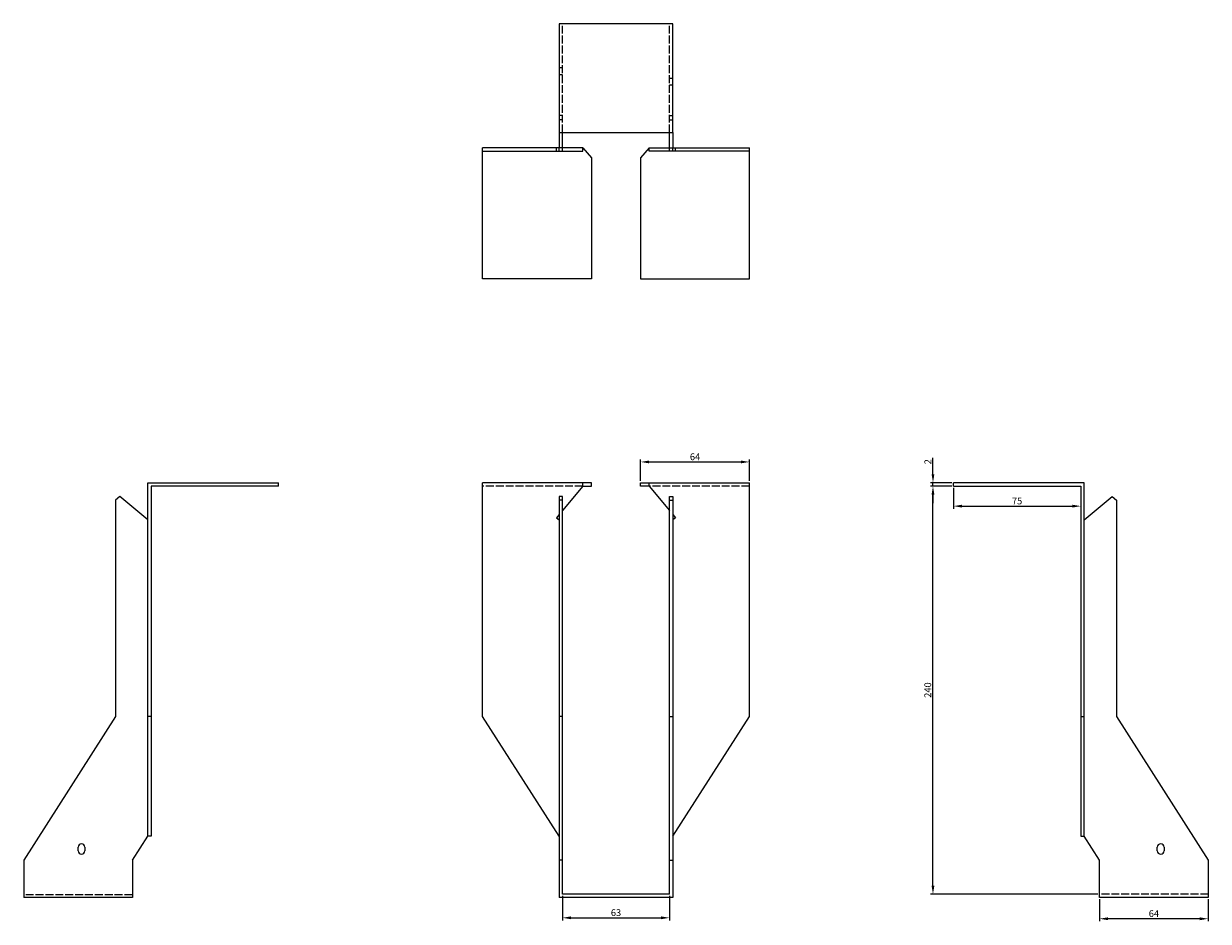
# Model space of a CAD drawing. Units: millimetres. Extents: x 1652 to 2400, y 961 to 1892.
# Drawn here: x 1652 to 2349, y 1364 to 1892 of the extents above; entities that cross this region are included whole.
import ezdxf

# ---------------------------------------------------------------- set-up
doc = ezdxf.new("R2010")
doc.units = ezdxf.units.MM
doc.linetypes.add('DASHED', pattern=[0.2067, 0.1654, -0.0413])
doc.layers.add('Dimensions', color=1, linetype='Continuous', lineweight=20)
doc.layers.add('Part', color=7, linetype='Continuous', lineweight=25)
doc.layers.add('Hidden', color=6, linetype='DASHED', lineweight=25, true_color=0xff00ff)
doc.styles.add('EU_style', font='arial.ttf')
doc.dimstyles.new('Dim_2D', dxfattribs={"dimtxt": 4, "dimasz": 5, "dimexe": 1.5, "dimexo": 1, "dimgap": 1, "dimtad": 1, "dimdec": 1, "dimdsep": 46, "dimtxsty": 'EU_style', "dimcen": 2.5, "dimclrd": 256, "dimclre": 256, "dimclrt": 256, "dimadec": 0, "dimazin": 0, "dimtfac": 1, "dimtdec": 1, "dimtmove": 0, "dimatfit": 3, "dimfxl": 1, "dimtolj": 1, "dimtzin": 0, "dimlwd": -1, "dimlwe": -1, "dimarcsym": 0})

# ---------------------------------------------------------------- blocks, each defined once
blk = doc.blocks.new('*D12')
at = {"layer": 'Defpoints', "color": 0, "transparency": 16777216}
for p in [(2186.5, 1622), (2198.5, 1622), (2198.5, 1620)]:
    blk.add_point(p, dxfattribs=at)
at = {"layer": 'Dimensions', "transparency": 16777216}
for p, q in [((2186.5, 1627), (2186.5, 1636.65)), ((2197.5, 1622), (2185, 1622)), ((2197.5, 1620), (2185, 1620)), ((2186.5, 1620), (2186.5, 1622)), ((2186.5, 1615), (2186.5, 1610))]:
    blk.add_line(p, q, dxfattribs=at)
for points in [[(2185.67, 1627), (2187.33, 1627), (2186.5, 1622)], [(2185.67, 1615), (2187.33, 1615), (2186.5, 1620)]]:
    blk.add_solid(points, dxfattribs=at)
at = {"layer": 'Dimensions', "transparency": 16777216, "insert": (2183.49, 1634.32), "char_height": 4, "attachment_point": 5, "rotation": 90, "style": 'EU_style'}
blk.add_mtext('\\A1;2', dxfattribs=at)
blk = doc.blocks.new('*D13')
at = {"layer": 'Defpoints', "color": 0, "transparency": 16777216}
for p in [(2078.5, 1634.2), (2014.5, 1622), (2078.5, 1622)]:
    blk.add_point(p, dxfattribs=at)
at = {"layer": 'Dimensions', "transparency": 16777216}
for p, q in [((2014.5, 1623), (2014.5, 1635.7)), ((2019.5, 1634.2), (2073.5, 1634.2)), ((2078.5, 1623), (2078.5, 1635.7))]:
    blk.add_line(p, q, dxfattribs=at)
for points in [[(2019.5, 1635.03), (2019.5, 1633.37), (2014.5, 1634.2)], [(2073.5, 1635.03), (2073.5, 1633.37), (2078.5, 1634.2)]]:
    blk.add_solid(points, dxfattribs=at)
at = {"layer": 'Dimensions', "transparency": 16777216, "insert": (2046.5, 1637.24), "char_height": 4, "attachment_point": 5, "style": 'EU_style'}
blk.add_mtext('\\A1;64', dxfattribs=at)
blk = doc.blocks.new('*D14')
at = {"layer": 'Defpoints', "color": 0, "transparency": 16777216}
for p in [(1968.5, 1380), (2031.5, 1380), (2031.5, 1366.03)]:
    blk.add_point(p, dxfattribs=at)
at = {"layer": 'Dimensions', "transparency": 16777216}
for p, q in [((1968.5, 1379), (1968.5, 1364.53)), ((2031.5, 1379), (2031.5, 1364.53)), ((1973.5, 1366.03), (2026.5, 1366.03))]:
    blk.add_line(p, q, dxfattribs=at)
for points in [[(1973.5, 1366.86), (1973.5, 1365.2), (1968.5, 1366.03)], [(2026.5, 1366.86), (2026.5, 1365.2), (2031.5, 1366.03)]]:
    blk.add_solid(points, dxfattribs=at)
at = {"layer": 'Dimensions', "transparency": 16777216, "insert": (2000, 1369.07), "char_height": 4, "attachment_point": 5, "style": 'EU_style'}
blk.add_mtext('\\A1;63', dxfattribs=at)
blk = doc.blocks.new('*D15')
at = {"layer": 'Defpoints', "color": 0, "transparency": 16777216}
for p in [(2198.5, 1620), (2273.5, 1620), (2273.5, 1608.2)]:
    blk.add_point(p, dxfattribs=at)
at = {"layer": 'Dimensions', "transparency": 16777216}
for p, q in [((2198.5, 1619), (2198.5, 1606.7)), ((2273.5, 1619), (2273.5, 1606.7)), ((2203.5, 1608.2), (2268.5, 1608.2))]:
    blk.add_line(p, q, dxfattribs=at)
for points in [[(2203.5, 1609.03), (2203.5, 1607.37), (2198.5, 1608.2)], [(2268.5, 1609.03), (2268.5, 1607.37), (2273.5, 1608.2)]]:
    blk.add_solid(points, dxfattribs=at)
at = {"layer": 'Dimensions', "transparency": 16777216, "insert": (2236, 1611.24), "char_height": 4, "attachment_point": 5, "style": 'EU_style'}
blk.add_mtext('\\A1;75', dxfattribs=at)
blk = doc.blocks.new('*D16')
at = {"layer": 'Defpoints', "color": 0, "transparency": 16777216}
for p in [(2186.5, 1620), (2198.5, 1620), (2284.5, 1380)]:
    blk.add_point(p, dxfattribs=at)
at = {"layer": 'Dimensions', "transparency": 16777216}
for p, q in [((2197.5, 1620), (2185, 1620)), ((2186.5, 1385), (2186.5, 1615)), ((2283.5, 1380), (2185, 1380))]:
    blk.add_line(p, q, dxfattribs=at)
for points in [[(2185.66, 1615), (2187.33, 1615), (2186.5, 1620)], [(2185.66, 1385), (2187.33, 1385), (2186.5, 1380)]]:
    blk.add_solid(points, dxfattribs=at)
at = {"layer": 'Dimensions', "transparency": 16777216, "insert": (2183.45, 1500), "char_height": 4, "attachment_point": 5, "rotation": 90, "style": 'EU_style'}
blk.add_mtext('\\A1;240', dxfattribs=at)
blk = doc.blocks.new('*D17')
at = {"layer": 'Defpoints', "color": 0, "transparency": 16777216}
for p in [(2284.5, 1378), (2348.5, 1378), (2284.5, 1365.48)]:
    blk.add_point(p, dxfattribs=at)
at = {"layer": 'Dimensions', "transparency": 16777216}
for p, q in [((2284.5, 1377), (2284.5, 1363.98)), ((2348.5, 1377), (2348.5, 1363.98)), ((2343.5, 1365.48), (2289.5, 1365.48))]:
    blk.add_line(p, q, dxfattribs=at)
for points in [[(2289.5, 1366.31), (2289.5, 1364.64), (2284.5, 1365.48)], [(2343.5, 1366.31), (2343.5, 1364.64), (2348.5, 1365.48)]]:
    blk.add_solid(points, dxfattribs=at)
at = {"layer": 'Dimensions', "transparency": 16777216, "insert": (2316.5, 1368.52), "char_height": 4, "attachment_point": 5, "style": 'EU_style'}
blk.add_mtext('\\A1;64', dxfattribs=at)

msp = doc.modelspace()

# ---------------------------------------------------------------- linework, layer by layer
at = {"layer": 'Hidden', "ltscale": 28.147953}
for p, q in [((1968.5, 1828), (1968.5, 1892)), ((2031.5, 1828), (2031.5, 1892)), ((1980.5, 1620), (1921.5, 1620)), ((2078.5, 1620), (2019.5, 1620)), ((1715.5, 1379.63), (1651.5, 1379.63)), ((2348.5, 1380), (2284.5, 1380))]:
    msp.add_line(p, q, dxfattribs=at)
at = {"layer": 'Hidden', "ltscale": 3.809293}
for p, q in [((1968.5, 1866), (1966.5, 1866)), ((1968.5, 1862), (1966.5, 1862)), ((2031.5, 1860), (2033.5, 1860)), ((2031.5, 1856), (2033.5, 1856)), ((1968.5, 1838), (1966.5, 1838)), ((1968.5, 1835.5), (1966.5, 1835.5)), ((2031.5, 1838), (2033.5, 1838)), ((2031.5, 1835.5), (2033.5, 1835.5)), ((1964.9, 1817), (1964.9, 1819)), ((2035.1, 1817), (2035.1, 1819))]:
    msp.add_line(p, q, dxfattribs=at)
at = {"layer": 'Part'}
for p, q in [((2033.5, 1892), (1966.5, 1892)), ((1966.5, 1892), (1966.5, 1828)), ((2033.5, 1828), (2033.5, 1892)), ((1966.5, 1828), (2033.5, 1828)), ((1966.5, 1828), (1966.5, 1819)), ((1968.5, 1819), (1968.5, 1828)), ((2031.5, 1819), (2031.5, 1828)), ((2033.5, 1828), (2033.5, 1819)), ((1966.5, 1819), (1921.5, 1819)), ((1921.5, 1817), (1921.5, 1819)), ((1921.5, 1742), (1921.5, 1817)), ((1921.5, 1817), (1966.5, 1817)), ((1966.5, 1817), (1966.5, 1819)), ((1968.5, 1819), (1966.5, 1819)), ((1966.5, 1817), (1968.5, 1817)), ((1980.5, 1819), (1968.5, 1819)), ((1968.5, 1817), (1968.5, 1819)), ((1968.5, 1817), (1980.5, 1817)), ((1980.5, 1819), (1985.5, 1813.04)), ((1980.5, 1817), (1980.5, 1819)), ((1985.5, 1813.04), (1985.5, 1742)), ((2019.5, 1819), (2014.5, 1813.04)), ((2014.5, 1813.04), (2014.5, 1742)), ((2019.5, 1817), (2019.5, 1819)), ((2019.5, 1819), (2031.5, 1819)), ((2031.5, 1817), (2019.5, 1817)), ((2031.5, 1819), (2033.5, 1819)), ((2031.5, 1817), (2031.5, 1819)), ((2033.5, 1817), (2031.5, 1817)), ((2033.5, 1819), (2078.5, 1819)), ((2033.5, 1817), (2033.5, 1819)), ((2078.5, 1817), (2033.5, 1817)), ((2078.5, 1817), (2078.5, 1819)), ((2078.5, 1742), (2078.5, 1817)), ((1985.5, 1742), (1921.5, 1742)), ((2014.5, 1742), (2078.5, 1742)), ((1724.5, 1622), (1801.5, 1622)), ((1724.5, 1484.5), (1724.5, 1622)), ((1801.5, 1620), (1726.5, 1620)), ((1726.5, 1620), (1726.5, 1484.5)), ((1801.5, 1620), (1801.5, 1622)), ((1980.5, 1622), (1921.5, 1622)), ((1921.5, 1484.5), (1921.5, 1622)), ((1980.5, 1620), (1968.5, 1605.7)), ((1985.5, 1622), (1980.5, 1622)), ((1980.5, 1620), (1980.5, 1622)), ((1980.5, 1620), (1985.5, 1620)), ((1985.5, 1620), (1985.5, 1622)), ((2014.5, 1622), (2019.5, 1622)), ((2014.5, 1620), (2014.5, 1622)), ((2019.5, 1620), (2014.5, 1620)), ((2019.5, 1620), (2019.5, 1622)), ((2019.5, 1622), (2078.5, 1622)), ((2019.5, 1620), (2031.5, 1605.7)), ((2078.5, 1484.5), (2078.5, 1622)), ((2198.5, 1620), (2198.5, 1622)), ((2275.5, 1622), (2198.5, 1622)), ((2198.5, 1620), (2273.5, 1620)), ((2273.5, 1620), (2273.5, 1484.5)), ((2275.5, 1484.5), (2275.5, 1622)), ((1708, 1613.91), (1705.5, 1611.81)), ((1705.5, 1611.81), (1705.5, 1484.5)), ((1724.5, 1600.06), (1708, 1613.91)), ((1968.5, 1613.91), (1966.5, 1613.91)), ((1966.5, 1613.91), (1966.5, 1611.81)), ((1968.5, 1611.81), (1966.5, 1611.81)), ((1966.5, 1611.81), (1966.5, 1484.5)), ((1968.5, 1611.81), (1968.5, 1613.91)), ((1968.5, 1484.5), (1968.5, 1611.81)), ((2031.5, 1611.81), (2031.5, 1613.91)), ((2031.5, 1613.91), (2033.5, 1613.91)), ((2031.5, 1484.5), (2031.5, 1611.81)), ((2031.5, 1611.81), (2033.5, 1611.81)), ((2033.5, 1613.91), (2033.5, 1611.81)), ((2033.5, 1611.81), (2033.5, 1484.5)), ((2275.5, 1600.06), (2292, 1613.91)), ((2292, 1613.91), (2294.5, 1611.81)), ((2294.5, 1611.81), (2294.5, 1484.5)), ((1966.5, 1603.32), (1964.9, 1601.41)), ((2033.5, 1603.32), (2035.1, 1601.41)), ((1964.9, 1601.41), (1966.5, 1600.06)), ((2035.1, 1601.41), (2033.5, 1600.06)), ((1705.5, 1484.5), (1651.5, 1400)), ((1724.5, 1414.08), (1724.5, 1484.5)), ((1726.5, 1484.5), (1724.5, 1484.5)), ((1726.5, 1484.5), (1726.5, 1414.08)), ((1966.5, 1414.08), (1921.5, 1484.5)), ((1968.5, 1484.5), (1966.5, 1484.5)), ((1966.5, 1484.5), (1966.5, 1400)), ((1968.5, 1400), (1968.5, 1484.5)), ((2031.5, 1400), (2031.5, 1484.5)), ((2031.5, 1484.5), (2033.5, 1484.5)), ((2033.5, 1414.08), (2078.5, 1484.5)), ((2033.5, 1484.5), (2033.5, 1400)), ((2273.5, 1484.5), (2275.5, 1484.5)), ((2273.5, 1484.5), (2273.5, 1414.08)), ((2275.5, 1414.08), (2275.5, 1484.5)), ((2294.5, 1484.5), (2348.5, 1400)), ((1715.5, 1400), (1724.5, 1414.08)), ((1726.5, 1414.08), (1724.5, 1414.08)), ((2273.5, 1414.08), (2275.5, 1414.08)), ((2284.5, 1400), (2275.5, 1414.08)), ((1683.5, 1405.5), (1683.5, 1407.5)), ((1687.5, 1407.5), (1687.5, 1405.5)), ((2318.5, 1405.5), (2318.5, 1407.5)), ((2322.5, 1407.5), (2322.5, 1405.5)), ((1651.5, 1400), (1651.5, 1378)), ((1715.5, 1400), (1715.5, 1378)), ((1968.5, 1400), (1966.5, 1400)), ((1966.5, 1400), (1966.5, 1378)), ((1968.5, 1380), (1968.5, 1400)), ((2031.5, 1380), (2031.5, 1400)), ((2031.5, 1400), (2033.5, 1400)), ((2033.5, 1400), (2033.5, 1378)), ((2284.5, 1378), (2284.5, 1400)), ((2348.5, 1400), (2348.5, 1378)), ((1715.5, 1378), (1651.5, 1378)), ((2033.5, 1378), (1966.5, 1378)), ((2031.5, 1380), (1968.5, 1380)), ((2348.5, 1378), (2284.5, 1378))]:
    msp.add_line(p, q, dxfattribs=at)
for centre, start, end in [((1685.5, 1407.5), 0, 180), ((2320.5, 1407.5), 0, 180), ((1685.5, 1405.5), 180, 0), ((2320.5, 1405.5), 180, 0)]:
    msp.add_arc(centre, 2, start, end, dxfattribs=at)

# ---------------------------------------------------------------- dimensions: what is measured, and where the dimension line sits
at = {"layer": 'Dimensions'}
for base, p1, p2, picture, middle in [((2078.5, 1634.2), (2014.5, 1622), (2078.5, 1622), '*D13', (2046.5, 1637.24)), ((2273.5, 1608.2), (2198.5, 1620), (2273.5, 1620), '*D15', (2236, 1611.24)), ((2031.5, 1366.03), (1968.5, 1380), (2031.5, 1380), '*D14', (2000, 1369.07)), ((2284.5, 1365.48), (2348.5, 1378), (2284.5, 1378), '*D17', (2316.5, 1368.52))]:
    dim = msp.add_linear_dim(base=base, p1=p1, p2=p2, dimstyle='Dim_2D', dxfattribs=at)
    dim.commit()
    dim.dimension.update_dxf_attribs({"geometry": picture, "text_midpoint": middle})
for base, p1, p2, picture, middle in [((2186.5, 1622), (2198.5, 1620), (2198.5, 1622), '*D12', (2183.49, 1634.32)), ((2186.5, 1620), (2284.5, 1380), (2198.5, 1620), '*D16', (2183.45, 1500))]:
    dim = msp.add_linear_dim(base=base, p1=p1, p2=p2, angle=90, dimstyle='Dim_2D', dxfattribs=at)
    dim.commit()
    dim.dimension.update_dxf_attribs({"geometry": picture, "text_midpoint": middle})

doc.saveas('drawing.dxf')
